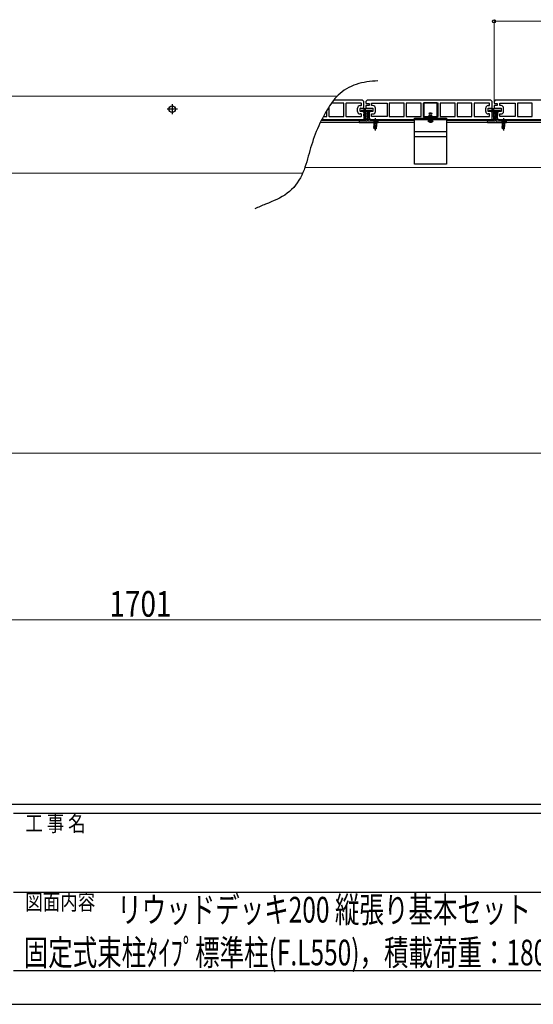
# Model space of a CAD drawing. Units: millimetres. Extents: x 0 to 5940, y 0 to 4200.
# Drawn here: x 2950 to 3751, y 0 to 1535 of the extents above; entities that cross this region are included whole.
import ezdxf

# ---------------------------------------------------------------- set-up
doc = ezdxf.new("R2010")
doc.units = ezdxf.units.MM
for name, pattern in [('HIDDEN', [9.525, 6.35, -3.175]), ('YCENTER_1', [13, 10, -1, 1, -1]), ('YHIDDEN_1', [4, 3, -1])]:
    doc.linetypes.add(name, pattern=pattern)
for name, color, linetype, lineweight in [('USER1', 3, 'Continuous', 13), ('YKK_11', 7, 'Continuous', 30), ('YKK_12', 2, 'Continuous', 13), ('YKK_13', 4, 'Continuous', 30), ('YKK_D', 6, 'Continuous', 13), ('YKK_ZWAK', 7, 'Continuous', 30), ('YSS_K', 3, 'Continuous', 13)]:
    doc.layers.add(name, color=color, linetype=linetype, lineweight=lineweight)
doc.styles.add('text-b', font='extslim2.shx', dxfattribs={"width": 0.8, "bigfont": 'extfont2.shx'})

msp = doc.modelspace()

# ---------------------------------------------------------------- linework, layer by layer
at = {"color": 0, "linetype": 'ByBlock', "lineweight": -2, "ltscale": 0.5}
for p, q in [((3432.1, 1398.6), (3432.1, 1384.1)), ((3454.7, 1404.6), (3436, 1404.6)), ((3484.6, 1409.1), (3439.4, 1409.1)), ((3455.2, 1384.1), (3455.2, 1404.1)), ((3458.6, 1404.1), (3458.6, 1384.1)), ((3482.1, 1404.6), (3459.1, 1404.6)), ((3476.6, 1391.6), (3476.6, 1396.6)), ((3480.6, 1400.6), (3482.1, 1400.6)), ((3481.1, 1396.6), (3486.1, 1396.6)), ((3482.6, 1401.1), (3482.6, 1404.1)), ((3486.6, 1407.1), (3484.6, 1409.1)), ((3486.6, 1397.1), (3486.6, 1407.1)), ((3423.3, 1383.6), (3428.2, 1383.6)), ((3428.7, 1384.1), (3428.7, 1393)), ((3432.6, 1383.6), (3454.7, 1383.6)), ((3459.1, 1383.6), (3482.1, 1383.6)), ((3480.6, 1392.1), (3480.6, 1396.1)), ((3482.1, 1387.6), (3480.6, 1387.6)), ((3491.1, 1391.6), (3481.1, 1391.6)), ((3482.6, 1384.1), (3482.6, 1387.1)), ((3486.6, 1384.6), (3486.6, 1387.1)), ((3487.1, 1387.6), (3491.1, 1387.6)), ((3490.6, 1384.1), (3487.1, 1384.1)), ((3489.6, 1379.1), (3491.6, 1381.1)), ((3491.6, 1387.7), (3491.6, 1391.4)), ((3491.6, 1381.1), (3491.6, 1383.7)), ((3421, 1379.1), (3489.6, 1379.1))]:
    msp.add_line(p, q, dxfattribs=at)
for centre, radius, start, end in [((3454.7, 1404.1), 0.5, 0, 90), ((3459.1, 1404.1), 0.5, 90, 180), ((3480.6, 1396.6), 4, 90, 180), ((3481.1, 1396.1), 0.5, 90, 180), ((3482.1, 1404.1), 0.5, 0, 90), ((3482.1, 1401.1), 0.5, 270, 0), ((3486.1, 1397.1), 0.5, 270, 0), ((3428.2, 1384.1), 0.5, 270, 0), ((3432.6, 1384.1), 0.5, 180, 270), ((3454.7, 1384.1), 0.5, 270, 0), ((3459.1, 1384.1), 0.5, 180, 270), ((3480.6, 1391.6), 4, 180, 270), ((3481.1, 1392.1), 0.5, 180, 270), ((3482.1, 1387.1), 0.5, 0, 90), ((3482.1, 1384.1), 0.5, 270, 0), ((3487.1, 1387.1), 0.5, 90, 180), ((3487.1, 1384.6), 0.5, 180, 270), ((3490.6, 1382.6), 1.5, 48.1897, 90), ((3491.1, 1390.6), 1, 60, 90), ((3491.1, 1388.6), 1, 270, 300)]:
    msp.add_arc(centre, radius, start, end, dxfattribs=at)
at = {"layer": 'YKK_11', "linetype": 'ByBlock', "lineweight": -2, "ltscale": 0.5}
for p, q in [((3491.6, 1409.1), (3489.6, 1407.1)), ((3489.6, 1407.1), (3489.6, 1404.5)), ((3489.6, 1400.4), (3489.6, 1396.7)), ((3494.6, 1400.6), (3490.1, 1400.6)), ((3490.1, 1396.6), (3500.6, 1396.6)), ((3490.6, 1404.1), (3494.6, 1404.1)), ((3684.6, 1409.1), (3491.6, 1409.1)), ((3494.6, 1404.1), (3494.6, 1400.6)), ((3498.6, 1400.6), (3498.6, 1404.6)), ((3498.6, 1404.6), (3522.7, 1404.6)), ((3500.6, 1400.6), (3498.6, 1400.6)), ((3500.6, 1396.6), (3500.6, 1391.6)), ((3504.6, 1391.6), (3504.6, 1396.6)), ((3522.7, 1404.6), (3522.7, 1383.6)), ((3549.2, 1404.6), (3526.1, 1404.6)), ((3526.1, 1404.6), (3526.1, 1383.6)), ((3549.2, 1383.6), (3549.2, 1404.6)), ((3575.7, 1404.6), (3552.6, 1404.6)), ((3552.6, 1404.6), (3552.6, 1383.6)), ((3575.7, 1383.6), (3575.7, 1404.6)), ((3602.2, 1404.6), (3579.1, 1404.6)), ((3579.1, 1404.6), (3579.1, 1383.6)), ((3602.2, 1383.6), (3602.2, 1404.6)), ((3628.7, 1404.6), (3605.6, 1404.6)), ((3605.6, 1404.6), (3605.6, 1383.6)), ((3628.7, 1383.6), (3628.7, 1404.6)), ((3655.2, 1404.6), (3632.1, 1404.6)), ((3632.1, 1404.6), (3632.1, 1383.6)), ((3655.2, 1383.6), (3655.2, 1404.6)), ((3682.6, 1404.6), (3658.6, 1404.6)), ((3658.6, 1404.6), (3658.6, 1383.6)), ((3676.6, 1391.6), (3676.6, 1396.6)), ((3680.6, 1400.6), (3682.6, 1400.6)), ((3680.6, 1391.6), (3680.6, 1396.6)), ((3680.6, 1396.6), (3686.6, 1396.6)), ((3682.6, 1400.6), (3682.6, 1404.6)), ((3686.6, 1407.1), (3684.6, 1409.1)), ((3686.6, 1396.6), (3686.6, 1407.1)), ((3691.6, 1409.1), (3689.6, 1407.1)), ((3689.6, 1407.1), (3689.6, 1404.5)), ((3689.6, 1400.4), (3689.6, 1396.7)), ((3694.6, 1400.6), (3690.1, 1400.6)), ((3690.1, 1396.6), (3700.6, 1396.6)), ((3690.6, 1404.1), (3694.6, 1404.1)), ((3884.6, 1409.1), (3691.6, 1409.1)), ((3694.6, 1404.1), (3694.6, 1400.6)), ((3698.6, 1400.6), (3698.6, 1404.6)), ((3698.6, 1404.6), (3722.7, 1404.6)), ((3700.6, 1400.6), (3698.6, 1400.6)), ((3700.6, 1396.6), (3700.6, 1391.6)), ((3704.6, 1391.6), (3704.6, 1396.6)), ((3722.7, 1404.6), (3722.7, 1383.6)), ((3749.2, 1404.6), (3726.1, 1404.6)), ((3726.1, 1404.6), (3726.1, 1383.6)), ((3749.2, 1383.6), (3749.2, 1404.6)), ((3500.6, 1391.6), (3494.6, 1391.6)), ((3494.6, 1391.6), (3494.6, 1381.1)), ((3494.6, 1381.1), (3496.6, 1379.1)), ((3498.6, 1383.6), (3498.6, 1387.6)), ((3498.6, 1387.6), (3500.6, 1387.6)), ((3522.7, 1383.6), (3498.6, 1383.6)), ((3526.1, 1383.6), (3549.2, 1383.6)), ((3552.6, 1383.6), (3575.7, 1383.6)), ((3579.1, 1383.6), (3602.2, 1383.6)), ((3605.6, 1383.6), (3628.7, 1383.6)), ((3632.1, 1383.6), (3655.2, 1383.6)), ((3658.6, 1383.6), (3682.6, 1383.6)), ((3691.1, 1391.6), (3680.6, 1391.6)), ((3682.6, 1387.6), (3680.6, 1387.6)), ((3682.6, 1383.6), (3682.6, 1387.6)), ((3686.6, 1384.1), (3686.6, 1387.6)), ((3686.6, 1387.6), (3691.1, 1387.6)), ((3690.6, 1384.1), (3686.6, 1384.1)), ((3689.6, 1379.1), (3691.6, 1381.1)), ((3691.6, 1387.7), (3691.6, 1391.4)), ((3691.6, 1381.1), (3691.6, 1383.7)), ((3700.6, 1391.6), (3694.6, 1391.6)), ((3694.6, 1391.6), (3694.6, 1381.1)), ((3694.6, 1381.1), (3696.6, 1379.1)), ((3698.6, 1383.6), (3698.6, 1387.6)), ((3698.6, 1387.6), (3700.6, 1387.6)), ((3722.7, 1383.6), (3698.6, 1383.6)), ((3726.1, 1383.6), (3749.2, 1383.6)), ((3496.6, 1379.1), (3689.6, 1379.1)), ((3696.6, 1379.1), (3889.6, 1379.1))]:
    msp.add_line(p, q, dxfattribs=at)
for centre, radius, start, end in [((3490.6, 1405.6), 1.5, 228.1897, 270), ((3490.1, 1399.6), 1, 90, 120), ((3490.1, 1397.6), 1, 240, 270), ((3500.6, 1396.6), 4, 0, 90), ((3680.6, 1396.6), 4, 90, 180), ((3690.6, 1405.6), 1.5, 228.1897, 270), ((3690.1, 1399.6), 1, 90, 120), ((3690.1, 1397.6), 1, 240, 270), ((3700.6, 1396.6), 4, 0, 90), ((3500.6, 1391.6), 4, 270, 360), ((3680.6, 1391.6), 4, 180, 270), ((3690.6, 1382.6), 1.5, 48.1897, 90), ((3691.1, 1390.6), 1, 60, 90), ((3691.1, 1388.6), 1, 270, 300), ((3700.6, 1391.6), 4, 270, 360)]:
    msp.add_arc(centre, radius, start, end, dxfattribs=at)
msp.add_open_spline([(3508.5, 1439.3), (3497, 1438.3), (3474.4, 1436.3), (3445.7, 1419.3), (3427, 1391.6), (3411.7, 1361.2), (3400.6, 1326.3), (3392, 1291.3), (3368.6, 1260.6), (3339.1, 1249.7), (3322, 1242.3), (3316.5, 1239.9)], degree=3, knots=[0, 0, 0, 0, 34.409187, 67.393923, 95.6781, 133.625306, 169.402275, 205.179244, 241.400664, 279.34787, 297.374165, 297.374165, 297.374165, 297.374165], dxfattribs=at)
at = {"layer": 'YKK_12', "linetype": 'Continuous', "ltscale": 0.5}
for p, q in [((3444.6, 1415.1), (520.6, 1415.1)), ((3565.6, 1374.1), (3418.5, 1374.1)), ((3565.6, 1376.8), (3419.8, 1376.8)), ((3491.6, 1379.1), (3421, 1379.1)), ((3691.6, 1379.1), (3493.1, 1379.1)), ((3691.6, 1376.8), (3615.6, 1376.8)), ((4083.1, 1374.1), (3615.6, 1374.1)), ((3891.6, 1379.1), (3693.1, 1379.1)), ((3891.6, 1376.8), (3693.1, 1376.8)), ((4083.1, 1304.1), (3394.5, 1304.1))]:
    msp.add_line(p, q, dxfattribs=at)
at = {"layer": 'YKK_12'}
msp.add_line((3391, 1295.1), (520.6, 1295.1), dxfattribs=at)
at = {"layer": 'YKK_13', "linetype": 'YCENTER_1', "ltscale": 0.5}
for p, q in [((3187.6, 1403.1), (3187.6, 1387.1)), ((3195.6, 1395.1), (3179.6, 1395.1))]:
    msp.add_line(p, q, dxfattribs=at)
at = {"layer": 'YKK_13'}
for p, q in [((3580.6, 1405.6), (3600.6, 1405.6)), ((3580.6, 1381.6), (3580.6, 1405.6)), ((3600.6, 1405.6), (3600.6, 1381.6)), ((3482.1, 1392.8), (3482.1, 1392.4)), ((3482.2, 1392.2), (3482.5, 1391.9)), ((3498.8, 1393.1), (3482.4, 1393.1)), ((3482.7, 1391.8), (3491.3, 1391.8)), ((3489.3, 1395.4), (3486.9, 1395.4)), ((3486.9, 1376.9), (3486.9, 1395.4)), ((3488.1, 1395.9), (3488.1, 1389.7)), ((3489.3, 1376.9), (3489.3, 1395.4)), ((3491.6, 1391.5), (3491.6, 1376.6)), ((3493.1, 1376.6), (3493.1, 1391.5)), ((3493.1, 1390.3), (3494.9, 1390.3)), ((3493.1, 1385.3), (3494.9, 1385.3)), ((3493.4, 1391.8), (3498.5, 1391.8)), ((3493.6, 1390.3), (3493.6, 1385.3)), ((3494.9, 1390.3), (3494.9, 1385.3)), ((3498.7, 1391.9), (3499, 1392.2)), ((3499.1, 1392.4), (3499.1, 1392.8)), ((3565.6, 1381.1), (3615.6, 1381.1)), ((3565.6, 1309.1), (3565.6, 1381.1)), ((3580.6, 1383.6), (3600.6, 1383.6)), ((3600.6, 1381.6), (3580.6, 1381.6)), ((3615.6, 1381.1), (3615.6, 1309.1)), ((3682.1, 1392.8), (3682.1, 1392.4)), ((3682.2, 1392.2), (3682.5, 1391.9)), ((3698.8, 1393.1), (3682.4, 1393.1)), ((3682.7, 1391.8), (3691.3, 1391.8)), ((3689.3, 1395.4), (3686.9, 1395.4)), ((3686.9, 1376.9), (3686.9, 1395.4)), ((3688.1, 1395.9), (3688.1, 1389.7)), ((3689.3, 1376.9), (3689.3, 1395.4)), ((3691.6, 1391.5), (3691.6, 1376.6)), ((3693.1, 1376.6), (3693.1, 1391.5)), ((3693.1, 1390.3), (3694.9, 1390.3)), ((3693.1, 1385.3), (3694.9, 1385.3)), ((3693.4, 1391.8), (3698.5, 1391.8)), ((3693.6, 1390.3), (3693.6, 1385.3)), ((3694.9, 1390.3), (3694.9, 1385.3)), ((3698.7, 1391.9), (3699, 1392.2)), ((3699.1, 1392.4), (3699.1, 1392.8)), ((3479.1, 1375.3), (3479.1, 1375.1)), ((3491.3, 1376.3), (3480.1, 1376.3)), ((3480.1, 1374.1), (3508.1, 1374.1)), ((3489.3, 1376.9), (3486.9, 1376.9)), ((3486.9, 1376.9), (3487.4, 1376.4)), ((3489.3, 1376.9), (3488.8, 1376.4)), ((3508.1, 1376.3), (3493.4, 1376.3)), ((3509.1, 1375.1), (3509.1, 1375.3)), ((3565.6, 1379.1), (3615.6, 1379.1)), ((3679.1, 1375.3), (3679.1, 1375.1)), ((3691.3, 1376.3), (3680.1, 1376.3)), ((3680.1, 1374.1), (3708.1, 1374.1)), ((3689.3, 1376.9), (3686.9, 1376.9)), ((3686.9, 1376.9), (3687.4, 1376.4)), ((3689.3, 1376.9), (3688.8, 1376.4)), ((3708.1, 1376.3), (3693.4, 1376.3)), ((3709.1, 1375.1), (3709.1, 1375.3)), ((3565.6, 1360.1), (3615.6, 1360.1)), ((3565.6, 1352.6), (3615.6, 1352.6)), ((3615.6, 1309.1), (3565.6, 1309.1))]:
    msp.add_line(p, q, dxfattribs=at)
at = {"layer": 'YKK_13', "linetype": 'YHIDDEN_1', "ltscale": 0.5}
for p, q in [((3486.8, 1391.8), (3486.8, 1393.1)), ((3489.5, 1391.8), (3489.5, 1393.1)), ((3491.3, 1391.8), (3493.4, 1391.8)), ((3491.6, 1390.3), (3493.1, 1390.3)), ((3491.6, 1385.3), (3493.1, 1385.3)), ((3491.6, 1383.8), (3493.1, 1383.8)), ((3686.8, 1391.8), (3686.8, 1393.1)), ((3689.5, 1391.8), (3689.5, 1393.1)), ((3691.3, 1391.8), (3693.4, 1391.8)), ((3691.6, 1390.3), (3693.1, 1390.3)), ((3691.6, 1385.3), (3693.1, 1385.3)), ((3691.6, 1383.8), (3693.1, 1383.8)), ((3493.1, 1379.4), (3491.6, 1379.4)), ((3693.1, 1379.4), (3691.6, 1379.4))]:
    msp.add_line(p, q, dxfattribs=at)
at = {"layer": 'YKK_13', "linetype": 'YCENTER_1'}
for p, q in [((3504.1, 1381.3), (3504.1, 1361.8)), ((3590.6, 1373.6), (3590.6, 1389.5)), ((3704.1, 1381.3), (3704.1, 1361.8))]:
    msp.add_line(p, q, dxfattribs=at)
at = {"layer": 'YKK_13', "linetype": 'HIDDEN', "ltscale": 0.5}
for p, q in [((3588.6, 1387.7), (3589.3, 1389.1)), ((3588.6, 1378.5), (3588.6, 1387.7)), ((3588.6, 1387.7), (3592.6, 1387.7)), ((3589.3, 1389.1), (3591.9, 1389.1)), ((3591.9, 1389.1), (3592.6, 1387.7)), ((3592.6, 1378.5), (3592.6, 1387.7)), ((3588.6, 1378.5), (3592.6, 1378.5)), ((3588.6, 1378.5), (3588.8, 1377.7)), ((3592.6, 1378.5), (3592.5, 1377.7))]:
    msp.add_line(p, q, dxfattribs=at)
at = {"layer": 'YKK_13', "linetype": 'HIDDEN'}
for p, q in [((3589, 1378.5), (3589, 1388.4)), ((3592.2, 1378.5), (3592.2, 1388.4)), ((3589, 1378.5), (3588.8, 1377.5)), ((3589.5, 1376.9), (3590.6, 1377.5)), ((3591.8, 1376.9), (3590.6, 1377.5)), ((3592.2, 1378.5), (3592.5, 1377.5))]:
    msp.add_line(p, q, dxfattribs=at)
at = {"layer": 'YKK_13', "linetype": 'Continuous'}
for p, q in [((3507.9, 1376.8), (3500.4, 1376.8)), ((3500.4, 1376.8), (3500.4, 1376.3)), ((3507.9, 1376.3), (3500.4, 1376.3)), ((3502.1, 1376.3), (3502.1, 1367.8)), ((3506.1, 1367.8), (3502.1, 1367.8)), ((3502.7, 1364.3), (3502.1, 1367.8)), ((3502.7, 1376.3), (3502.7, 1364.3)), ((3505.5, 1376.3), (3505.5, 1364.3)), ((3505.6, 1364.3), (3506.1, 1367.8)), ((3506.1, 1376.3), (3506.1, 1367.8)), ((3507.9, 1376.8), (3507.9, 1376.3)), ((3707.9, 1376.8), (3700.4, 1376.8)), ((3700.4, 1376.8), (3700.4, 1376.3)), ((3707.9, 1376.3), (3700.4, 1376.3)), ((3702.1, 1376.3), (3702.1, 1367.8)), ((3706.1, 1367.8), (3702.1, 1367.8)), ((3702.7, 1364.3), (3702.1, 1367.8)), ((3702.7, 1376.3), (3702.7, 1364.3)), ((3705.5, 1376.3), (3705.5, 1364.3)), ((3705.6, 1364.3), (3706.1, 1367.8)), ((3706.1, 1376.3), (3706.1, 1367.8)), ((3707.9, 1376.8), (3707.9, 1376.3)), ((3505.6, 1364.3), (3502.7, 1364.3)), ((3705.6, 1364.3), (3702.7, 1364.3))]:
    msp.add_line(p, q, dxfattribs=at)
at = {"layer": 'YKK_13', "linetype": 'YHIDDEN_1'}
for p, q in [((3501.9, 1376.3), (3501.9, 1374.1)), ((3502.1, 1378.3), (3503, 1376.4)), ((3503, 1376.4), (3504.1, 1375.8)), ((3505.3, 1376.4), (3504.1, 1375.8)), ((3506.2, 1378.3), (3505.3, 1376.4)), ((3506.4, 1376.3), (3506.4, 1374.1)), ((3588.5, 1375), (3589.5, 1376.9)), ((3592.7, 1375), (3591.8, 1376.9)), ((3701.9, 1376.3), (3701.9, 1374.1)), ((3702.1, 1378.3), (3703, 1376.4)), ((3703, 1376.4), (3704.1, 1375.8)), ((3705.3, 1376.4), (3704.1, 1375.8)), ((3706.2, 1378.3), (3705.3, 1376.4)), ((3706.4, 1376.3), (3706.4, 1374.1))]:
    msp.add_line(p, q, dxfattribs=at)
at = {"layer": 'YKK_13', "linetype": 'Continuous', "ltscale": 0.5}
msp.add_line((3594.6, 1377.1), (3586.6, 1377.1), dxfattribs=at)
msp.add_circle((3187.6, 1395.1), 5, dxfattribs=at)
at = {"layer": 'YKK_13'}
for centre, radius, start, end in [((3482.4, 1392.8), 0.3, 90, 180), ((3482.4, 1392.4), 0.3, 180, 225), ((3482.7, 1392.1), 0.3, 225, 270), ((3486.1, 1393.6), 2.55, 226.6311, 313.3689), ((3491.3, 1391.5), 0.3, 0, 90), ((3493.4, 1391.5), 0.3, 90, 180), ((3496.1, 1393.6), 2.55, 226.6311, 313.3689), ((3498.5, 1392.1), 0.3, 270, 315), ((3498.8, 1392.8), 0.3, 0, 90), ((3498.8, 1392.4), 0.3, 315, 0), ((3682.4, 1392.8), 0.3, 90, 180), ((3682.4, 1392.4), 0.3, 180, 225), ((3682.7, 1392.1), 0.3, 225, 270), ((3686.1, 1393.6), 2.55, 226.6311, 313.3689), ((3691.3, 1391.5), 0.3, 0, 90), ((3693.4, 1391.5), 0.3, 90, 180), ((3696.1, 1393.6), 2.55, 226.6311, 313.3689), ((3698.5, 1392.1), 0.3, 270, 315), ((3698.8, 1392.8), 0.3, 0, 90), ((3698.8, 1392.4), 0.3, 315, 0), ((3480.1, 1375.3), 1, 90, 180), ((3480.1, 1375.1), 1, 180, 270), ((3491.3, 1376.6), 0.3, 270, 0), ((3493.4, 1376.6), 0.3, 180, 270), ((3508.1, 1375.3), 1, 0, 90), ((3508.1, 1375.1), 1, 270, 0), ((3680.1, 1375.3), 1, 90, 180), ((3680.1, 1375.1), 1, 180, 270), ((3691.3, 1376.6), 0.3, 270, 0), ((3693.4, 1376.6), 0.3, 180, 270), ((3708.1, 1375.3), 1, 0, 90), ((3708.1, 1375.1), 1, 270, 0)]:
    msp.add_arc(centre, radius, start, end, dxfattribs=at)
at = {"layer": 'YKK_13', "linetype": 'YHIDDEN_1', "ltscale": 0.5}
for centre in [(3486.1, 1393.6), (3496.1, 1393.6), (3686.1, 1393.6), (3696.1, 1393.6)]:
    msp.add_arc(centre, 1.25, 203.2643, 336.7357, dxfattribs=at)
at = {"layer": 'YKK_13', "linetype": 'Continuous'}
for centre in [(3504.1, 1374.2), (3704.1, 1374.2)]:
    msp.add_arc(centre, 4.53, 34.0667, 145.9333, dxfattribs=at)
at = {"layer": 'YKK_13', "linetype": 'Continuous', "ltscale": 0.5}
for centre, radius, start, end in [((3586.6, 1376.8), 0.274, 90, 217.7141), ((3590.6, 1379.9), 5.3, 217.7141, 322.2859), ((3594.6, 1376.8), 0.274, 322.2859, 90)]:
    msp.add_arc(centre, radius, start, end, dxfattribs=at)
at = {"layer": 'YKK_13', "linetype": 'HIDDEN', "ltscale": 0.5}
for centre, start, end in [((3588.3, 1377.6), 270, 10.091), ((3593, 1377.6), 169.909, 270)]:
    msp.add_arc(centre, 0.5, start, end, dxfattribs=at)
at = {"layer": 'YKK_D'}
for p, q in [((3689.6, 1407.8), (3689.6, 1533)), ((3689.6, 1532), (3886.6, 1532)), ((3989.1, 599.1), (2288.1, 599.1))]:
    msp.add_line(p, q, dxfattribs=at)
at = {"layer": 'YKK_D', "linetype": 'ByBlock', "lineweight": -2}
msp.add_circle((3689.6, 1532), 2.5, dxfattribs=at)
at = {"layer": 'YKK_ZWAK'}
for p, q in [((5670, 311.5), (210, 311.5)), ((3850, 297.5), (2940, 297.5)), ((2940, 175), (3850, 175)), ((2940, 52.5), (3850, 52.5)), ((0, 0), (5940, 0))]:
    msp.add_line(p, q, dxfattribs=at)
at = {"layer": 'YSS_K'}
msp.add_line((3889.1, 859.1), (2438.1, 859.1), dxfattribs=at)

# ---------------------------------------------------------------- texts
at = {"layer": 'USER1', "style": 'text-b', "width": 0.7}
for s, p in [('リウッドデッキ200 縦張り基本セット', (3101.9, 127.4)), ('固定式束柱ﾀｲﾌﾟ標準柱(F.L550)，積載荷重：1800N/㎡', (2955.9, 60.7))]:
    msp.add_text(s, height=40, dxfattribs=at).set_placement(p)
at = {"layer": 'YKK_D', "style": 'text-b', "width": 0.8}
msp.add_text('1701', height=40, dxfattribs=at).set_placement((3089.6, 604.1))
at = {"layer": 'YKK_ZWAK', "style": 'text-b', "width": 0.8}
for s, p in [('工 事 名', (2958.4, 269.5)), ('図面内容', (2958.4, 147))]:
    msp.add_text(s, height=25, dxfattribs=at).set_placement(p)

doc.saveas('drawing.dxf')
